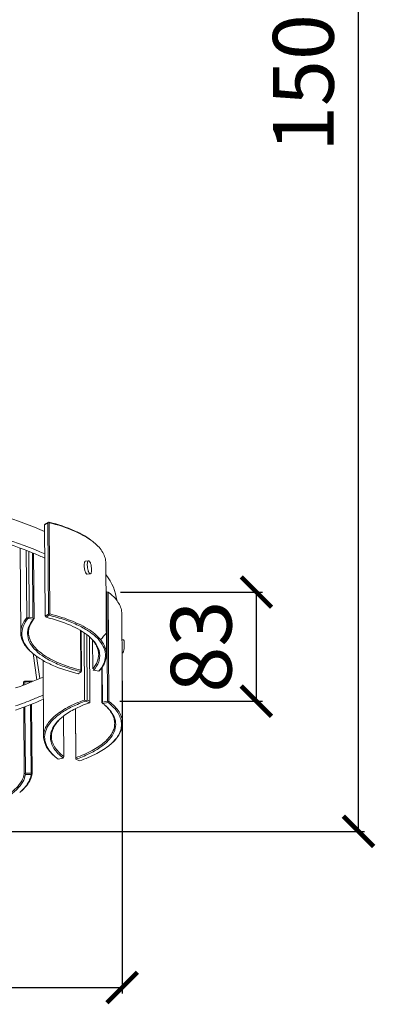
# Model space of a CAD drawing. Units: millimetres. Extents: x -605612898 to 17, y -1703671270 to 113.
# Drawn here: x -605611685 to -605611393, y -1703670686 to -1703669876 of the extents above; entities that cross this region are included whole.
import ezdxf

# ---------------------------------------------------------------- set-up
doc = ezdxf.new("R2010")
doc.units = ezdxf.units.MM
doc.layers.get('0').update_dxf_attribs({"lineweight": 9, "true_color": 0x1c1c1c})
doc.layers.get('Defpoints').update_dxf_attribs({"color": 3, "lineweight": 0})
doc.styles.add('2F обычный', font='Montserrat-Light.ttf', dxfattribs={"width": 0.8})
doc.dimstyles.new('stroitelniy3', dxfattribs={"dimtxt": 80, "dimasz": 30, "dimexe": 5, "dimexo": 10, "dimgap": 20, "dimtad": 1, "dimtoh": 1, "dimdec": 0, "dimrnd": 5, "dimtxsty": '2F обычный', "dimblk": 'ARCHTICK', "dimcen": 0.09, "dimdle": 2, "dimadec": 0, "dimazin": 2, "dimtfac": 1, "dimtdec": 0, "dimtmove": 1, "dimatfit": 3, "dimfxl": 10, "dimtfill": 1, "dimtolj": 1, "dimtzin": 0, "dimarcsym": 1})

# ---------------------------------------------------------------- blocks, each defined once
blk = doc.blocks.new('_ArchTick')
at = {"color": 0, "linetype": 'ByBlock', "const_width": 0.15}
blk.add_lwpolyline([(-0.5, -0.5), (0.5, 0.5)], dxfattribs=at)
blk = doc.blocks.new('*D180')
at = {"color": 0, "lineweight": -2, "transparency": 16777216}
for p, q in [((-605612223.04, -1703670419.89), (-605612223.04, -1703670677.29)), ((-605611601.12, -1703670419.89), (-605611601.12, -1703670677.29)), ((-605612225.04, -1703670672.29), (-605611599.12, -1703670672.29))]:
    blk.add_line(p, q, dxfattribs=at)
at = {"layer": 'Defpoints', "color": 0, "lineweight": 30, "transparency": 16777216}
for p in [(-605612223.04, -1703670409.89), (-605611601.12, -1703670409.89), (-605611601.12, -1703670672.29)]:
    blk.add_point(p, dxfattribs=at)
at = {"color": 0, "lineweight": -2, "transparency": 16777216, "xscale": 25, "yscale": 25, "zscale": 25, "rotation": 180}
blk.add_blockref('_ArchTick', (-605612223.04, -1703670672.29), dxfattribs=at)
at = {"color": 0, "lineweight": -2, "transparency": 16777216, "xscale": 25, "yscale": 25, "zscale": 25}
blk.add_blockref('_ArchTick', (-605611601.12, -1703670672.29), dxfattribs=at)
at = {"color": 0, "transparency": 16777216, "insert": (-605611912.08, -1703670626.93), "char_height": 50, "attachment_point": 5, "style": '2F обычный', "bg_fill": 3, "box_fill_scale": 1.1, "bg_fill_color": 256, "bg_fill_true_color": 13158600, "bg_fill_transparency": 0}
blk.add_mtext('\\A1;620', dxfattribs=at)
blk = doc.blocks.new('*D181')
at = {"color": 0, "lineweight": -2, "transparency": 16777216}
for p, q in [((-605611602.58, -1703670346.91), (-605611485.79, -1703670346.91)), ((-605611490.79, -1703670438.7), (-605611490.79, -1703670344.91)), ((-605611603.17, -1703670436.7), (-605611485.79, -1703670436.7))]:
    blk.add_line(p, q, dxfattribs=at)
at = {"layer": 'Defpoints', "color": 0, "lineweight": 30, "transparency": 16777216}
for p in [(-605611612.58, -1703670346.91), (-605611490.79, -1703670346.91), (-605611613.17, -1703670436.7)]:
    blk.add_point(p, dxfattribs=at)
at = {"color": 0, "transparency": 16777216, "insert": (-605611536.15, -1703670391.8), "char_height": 50, "attachment_point": 5, "rotation": 90, "style": '2F обычный', "bg_fill": 3, "box_fill_scale": 1.1, "bg_fill_color": 256, "bg_fill_true_color": 13158600, "bg_fill_transparency": 0}
blk.add_mtext('\\A1;83', dxfattribs=at)
at = {"color": 0, "lineweight": -2, "transparency": 16777216, "xscale": 25, "yscale": 25, "zscale": 25}
for p, rotation in [((-605611490.79, -1703670346.91), 90), ((-605611490.79, -1703670436.7), 270)]:
    blk.add_blockref('_ArchTick', p, dxfattribs=dict(at, rotation=rotation))
blk = doc.blocks.new('*D182')
at = {"color": 0, "lineweight": -2, "transparency": 16777216}
for p, q in [((-605611406.78, -1703670545.82), (-605611406.78, -1703669272.55)), ((-605611901.93, -1703669274.55), (-605611401.78, -1703669274.55)), ((-605611892.91, -1703670543.82), (-605611401.78, -1703670543.82))]:
    blk.add_line(p, q, dxfattribs=at)
at = {"layer": 'Defpoints', "color": 0, "lineweight": 30, "transparency": 16777216}
for p in [(-605611911.93, -1703669274.55), (-605611406.78, -1703669274.55), (-605611902.91, -1703670543.82)]:
    blk.add_point(p, dxfattribs=at)
at = {"color": 0, "lineweight": -2, "transparency": 16777216, "xscale": 25, "yscale": 25, "zscale": 25}
for p, rotation in [((-605611406.78, -1703669274.55), 90), ((-605611406.78, -1703670543.82), 270)]:
    blk.add_blockref('_ArchTick', p, dxfattribs=dict(at, rotation=rotation))
at = {"color": 0, "transparency": 16777216, "insert": (-605611452.14, -1703669909.19), "char_height": 50, "attachment_point": 5, "rotation": 90, "style": '2F обычный', "bg_fill": 3, "box_fill_scale": 1.1, "bg_fill_color": 256, "bg_fill_true_color": 13158600, "bg_fill_transparency": 0}
blk.add_mtext('\\A1;1500', dxfattribs=at)

msp = doc.modelspace()

# ---------------------------------------------------------------- linework, layer by layer
at = {"linetype": 'Continuous'}
for p, q in [((-605611662.38, -1703670289.95), (-605611664.93, -1703670291.53)), ((-605611664.8, -1703670291.37), (-605611664.93, -1703670291.53)), ((-605611664.93, -1703670291.53), (-605611664.36, -1703670366.65)), ((-605611664.21, -1703670290.91), (-605611664.8, -1703670291.37)), ((-605611661.66, -1703670289.33), (-605611664.21, -1703670290.91)), ((-605611662.38, -1703670289.95), (-605611661.79, -1703670289.49)), ((-605611661.82, -1703670365.07), (-605611662.38, -1703670289.95)), ((-605611661.66, -1703670289.33), (-605611661.79, -1703670289.49)), ((-605611660.62, -1703670364.96), (-605611661.19, -1703670289.84)), ((-605611684.55, -1703670380.37), (-605611685.08, -1703670310.74)), ((-605611679.65, -1703670367.96), (-605611680.07, -1703670312.62)), ((-605611677.6, -1703670367.55), (-605611678.01, -1703670313.42)), ((-605611674.94, -1703670314.64), (-605611674.54, -1703670367.93)), ((-605611673.93, -1703670315.06), (-605611673.52, -1703670368.72)), ((-605611614, -1703670398.17), (-605611614.57, -1703670323.04)), ((-605611613.17, -1703670436.7), (-605611613.74, -1703670346.77)), ((-605611612.01, -1703670436.84), (-605611612.58, -1703670346.91)), ((-605611661.82, -1703670365.07), (-605611664.36, -1703670366.65)), ((-605611661.09, -1703670366.04), (-605611663.63, -1703670367.62)), ((-605611661.82, -1703670365.07), (-605611661.22, -1703670365.42)), ((-605611661.22, -1703670365.42), (-605611660.62, -1703670364.96)), ((-605611661.09, -1703670366.04), (-605611661.22, -1703670365.42)), ((-605611600.84, -1703670454.86), (-605611601.41, -1703670364.93)), ((-605611677.6, -1703670367.55), (-605611678.62, -1703670368.51)), ((-605611678.59, -1703670368.57), (-605611678.62, -1703670368.51)), ((-605611678.59, -1703670368.57), (-605611674.11, -1703670369.13)), ((-605611677.6, -1703670367.55), (-605611674.54, -1703670367.93)), ((-605611674.03, -1703670369.06), (-605611674.54, -1703670367.93)), ((-605611674.11, -1703670369.13), (-605611674.03, -1703670369.06)), ((-605611664.36, -1703670366.65), (-605611664.23, -1703670367.28)), ((-605611664.23, -1703670367.28), (-605611663.63, -1703670367.62)), ((-605611635.31, -1703670378.64), (-605611635.06, -1703670411.27)), ((-605611634.84, -1703670378.92), (-605611634.59, -1703670412.13)), ((-605611632.16, -1703670435.73), (-605611632.51, -1703670380.28)), ((-605611629.87, -1703670435.77), (-605611630.2, -1703670381.93)), ((-605611628.06, -1703670383.66), (-605611627.74, -1703670436.7)), ((-605611625.43, -1703670386.61), (-605611625.26, -1703670410.1)), ((-605611671.29, -1703670419.09), (-605611674.43, -1703670397.56)), ((-605611668.81, -1703670418.05), (-605611671.47, -1703670399.87)), ((-605611665.75, -1703670465.75), (-605611666.13, -1703670403.27)), ((-605611634.91, -1703670412.5), (-605611637.45, -1703670414.08)), ((-605611634.82, -1703670412.43), (-605611635.06, -1703670411.27)), ((-605611634.91, -1703670412.5), (-605611634.82, -1703670412.43)), ((-605611634.59, -1703670412.13), (-605611634.82, -1703670412.43)), ((-605611624.71, -1703670411.31), (-605611620.22, -1703670411.88)), ((-605611620.22, -1703670411.88), (-605611619.14, -1703670410.86)), ((-605611617.9, -1703670409.28), (-605611617.74, -1703670438.03)), ((-605611617.88, -1703670409.25), (-605611617.87, -1703670410.64)), ((-605611617.53, -1703670408.75), (-605611617.37, -1703670437.58)), ((-605611682.17, -1703670421), (-605611681.73, -1703670420.45)), ((-605611682.17, -1703670421), (-605611682.16, -1703670423.37)), ((-605611681.73, -1703670420.45), (-605611681.28, -1703670420.68)), ((-605611674.23, -1703670420.3), (-605611681.32, -1703670420.22)), ((-605611675.33, -1703670420.74), (-605611681.28, -1703670420.68)), ((-605611681.28, -1703670420.68), (-605611681.26, -1703670423.04)), ((-605611675.16, -1703670496.21), (-605611675.59, -1703670439.13)), ((-605611629.87, -1703670435.77), (-605611631.01, -1703670436.5)), ((-605611631.01, -1703670436.56), (-605611631.01, -1703670436.5)), ((-605611631.01, -1703670436.56), (-605611627.89, -1703670437.94)), ((-605611629.87, -1703670435.77), (-605611627.74, -1703670436.7)), ((-605611627.89, -1703670437.94), (-605611627.8, -1703670437.88)), ((-605611627.8, -1703670437.88), (-605611627.74, -1703670436.7)), ((-605611617.37, -1703670437.58), (-605611617.55, -1703670438.2)), ((-605611617.55, -1703670438.2), (-605611616.97, -1703670438.67)), ((-605611613.17, -1703670436.7), (-605611617.37, -1703670437.58)), ((-605611612.77, -1703670437.79), (-605611616.97, -1703670438.67)), ((-605611613.17, -1703670436.7), (-605611612.59, -1703670437.16)), ((-605611682.02, -1703670441.61), (-605611681.61, -1703670496.13)), ((-605611681.12, -1703670441.27), (-605611680.71, -1703670495.81)), ((-605611675.98, -1703670495.86), (-605611676.41, -1703670439.46)), ((-605611639.65, -1703670443.02), (-605611639.34, -1703670484.48)), ((-605611639.58, -1703670442.98), (-605611639.27, -1703670483.22)), ((-605611649.43, -1703670449.05), (-605611649.18, -1703670482.32)), ((-605611653.81, -1703670484.41), (-605611655.11, -1703670483.38)), ((-605611649.61, -1703670483.53), (-605611653.81, -1703670484.41)), ((-605611649.61, -1703670483.53), (-605611649.53, -1703670483.48)), ((-605611649.53, -1703670483.48), (-605611649.18, -1703670482.32)), ((-605611639.34, -1703670484.48), (-605611639.27, -1703670483.22)), ((-605611639.34, -1703670484.48), (-605611636.22, -1703670485.86)), ((-605611680.71, -1703670495.81), (-605611681.16, -1703670496.36)), ((-605611675.98, -1703670495.86), (-605611680.71, -1703670495.81)), ((-605611675.98, -1703670495.86), (-605611675.57, -1703670496.43)), ((-605611676.01, -1703670496.99), (-605611680.74, -1703670496.93))]:
    msp.add_line(p, q, dxfattribs=at)
for p, q in [((-605611631.36, -1703670321.56), (-605611628.82, -1703670321.19)), ((-605611629.82, -1703670332.21), (-605611627.28, -1703670331.84)), ((-605611612.58, -1703670346.91), (-605611613.74, -1703670346.77)), ((-605611601.25, -1703670386.17), (-605611600.01, -1703670386.25)), ((-605611601.16, -1703670396.95), (-605611600.73, -1703670396.98))]:
    msp.add_line(p, q)
for centre, radius, start, end in [((-605611825.72, -1703670576.38), 330.42, 60.13597, 60.25603), ((-605611701.58, -1703670450.41), 165.95, 75.87198, 76.08324), ((-605611653.37, -1703670341.37), 45.66, 50.6585, 51.89101), ((-605611558.12, -1703670137.66), 260.41, 242.17967, 242.43681), ((-605611633.46, -1703670428.53), 71.99, 123.81631, 124.29931), ((-605611652.62, -1703670385.74), 26.96, 140.84818, 142.343), ((-605611655.85, -1703670415.8), 42.48, 50.65374, 51.17515), ((-605611650.27, -1703670368.84), 37.53, 225.83928, 227.83125), ((-605611648.43, -1703670366.82), 40.27, 227.82545, 229.27646), ((-605611646.8, -1703670364.93), 42.76, 229.27602, 230.65895), ((-605612191.35, -1703670666.21), 621.33, 24.22044, 24.34315), ((-605611642.46, -1703670392.73), 29.35, 319.26873, 322.23451), ((-605611792.49, -1703670218.47), 230.35, 298.74078, 298.85673), ((-605611413.89, -1703670109.71), 392.35, 236.19712, 236.40006), ((-605611649.34, -1703670473.92), 47.81, 48.33381, 48.63373), ((-605611644.16, -1703670474.34), 44.85, 51.68732, 52.68041), ((-605611642.96, -1703670472.82), 42.92, 50.65389, 51.68755), ((-605611888.67, -1703670356.95), 287.5, 343.66935, 343.79813), ((-605611762.21, -1703670173.32), 303.32, 299.55695, 299.68291), ((-605611623.71, -1703670482.68), 42.39, 129.77596, 130.20871), ((-605611638.82, -1703670439.99), 42.76, 310.20339, 311.59592), ((-605611628, -1703670450.32), 42.76, 229.26205, 230.65788), ((-605611756.13, -1703670642.4), 164.16, 62.82539, 63.00215), ((-605611943.57, -1703670686.5), 324.06, 35.80057, 35.92567), ((-605611952.57, -1703670275.04), 354.6, 321.25143, 321.36646), ((-605611746.01, -1703670367.57), 146.85, 298.66439, 298.84618), ((-605611691.14, -1703670494.09), 16.12, 351.31118, 352.44536), ((-605611712.99, -1703670479.15), 42.74, 310.20238, 311.56513), ((-605611711.89, -1703670480.4), 41.08, 311.57112, 312.03654)]:
    msp.add_arc(centre, radius, start, end, dxfattribs=at)
for centre, start_param, end_param in [((-605611912.08, -1703670356.73), 3.774618, 4.130009), ((-605611912.08, -1703670375.02), 3.773856, 4.129534), ((-605611912.08, -1703670356.73), 3.171752, 3.384718), ((-605611912.08, -1703670356.73), 2.845308, 2.903412), ((-605611912.08, -1703670356.73), 2.385644, 2.502178), ((-605611912.08, -1703670375.02), 2.386297, 2.502777)]:
    msp.add_ellipse(centre, major_axis=(-306.61, 0), ratio=0.328563, start_param=start_param, end_param=end_param)
for points, knots in [([(-605611625.19, -1703670305.44), (-605611627.36, -1703670303.74), (-605611632.31, -1703670300.51), (-605611644.14, -1703670294.72), (-605611654.13, -1703670291.59), (-605611661.19, -1703670289.84)], [0, 0, 0, 0, 0.20955, 0.447199, 1, 1, 1, 1]), ([(-605611625.21, -1703670305.41), (-605611627.33, -1703670303.68), (-605611632.21, -1703670300.37), (-605611643.99, -1703670294.45), (-605611653.99, -1703670291.26), (-605611661.07, -1703670289.48)], [0, 0, 0, 0, 0.208214, 0.445374, 1, 1, 1, 1]), ([(-605611614.57, -1703670323.04), (-605611614.58, -1703670321.56), (-605611615.04, -1703670318.5), (-605611617.02, -1703670314.08), (-605611620.2, -1703670309.83), (-605611622.91, -1703670307.3), (-605611624.43, -1703670306.06)], [0, 0, 0, 0, 0.219234, 0.452269, 0.710124, 1, 1, 1, 1]), ([(-605611601.41, -1703670364.93), (-605611601.42, -1703670363.45), (-605611601.88, -1703670360.38), (-605611603.86, -1703670355.96), (-605611607.04, -1703670351.72), (-605611609.75, -1703670349.18), (-605611612.58, -1703670346.91)], [0, 0, 0, 0, 0.219227, 0.452256, 0.710096, 1, 1, 1, 1]), ([(-605611619.26, -1703670410.7), (-605611617.79, -1703670408.81), (-605611615.43, -1703670404.81), (-605611614.41, -1703670397.94), (-605611616.42, -1703670391.17), (-605611621.08, -1703670384.92), (-605611628.1, -1703670379.19), (-605611637.31, -1703670374.02), (-605611648.51, -1703670369.51), (-605611656.72, -1703670367.13), (-605611661.09, -1703670366.04)], [0, 0, 0, 0, 0.098643, 0.18735, 0.277894, 0.381249, 0.503986, 0.648529, 0.814549, 1, 1, 1, 1]), ([(-605611614, -1703670398.17), (-605611614.01, -1703670396.5), (-605611614.62, -1703670393), (-605611617.15, -1703670388.03), (-605611621.18, -1703670383.31), (-605611626.64, -1703670378.86), (-605611633.44, -1703670374.74), (-605611644.68, -1703670369.49), (-605611654.04, -1703670366.6), (-605611660.62, -1703670364.96)], [0, 0, 0, 0, 0.082711, 0.171952, 0.272653, 0.387712, 0.518354, 0.664618, 1, 1, 1, 1]), ([(-605611684.55, -1703670380.37), (-605611684.57, -1703670378.24), (-605611683.63, -1703670373.69), (-605611681.16, -1703670369.81), (-605611679.65, -1703670367.96)], [0, 0, 0, 0, 0.471414, 1, 1, 1, 1]), ([(-605611676.41, -1703670395.77), (-605611678.41, -1703670393.82), (-605611681.77, -1703670389.76), (-605611684.2, -1703670382.39), (-605611683.03, -1703670374.87), (-605611680.28, -1703670370.59), (-605611678.59, -1703670368.57)], [0, 0, 0, 0, 0.27461, 0.510662, 0.740643, 1, 1, 1, 1]), ([(-605611674.11, -1703670369.13), (-605611675.63, -1703670370.95), (-605611678.11, -1703670374.77), (-605611679.43, -1703670381.42), (-605611677.74, -1703670388.03), (-605611673.4, -1703670394.13), (-605611666.72, -1703670399.71), (-605611657.88, -1703670404.75), (-605611647.08, -1703670409.14), (-605611639.14, -1703670411.45), (-605611634.91, -1703670412.5)], [0, 0, 0, 0, 0.100845, 0.190342, 0.280416, 0.382731, 0.504485, 0.648411, 0.814278, 1, 1, 1, 1]), ([(-605611673.96, -1703670369.27), (-605611675.24, -1703670370.93), (-605611677.33, -1703670374.41), (-605611678.11, -1703670378.43), (-605611678.1, -1703670380.32)], [0, 0, 0, 0, 0.526184, 1, 1, 1, 1]), ([(-605611663.63, -1703670367.62), (-605611656.85, -1703670369.3), (-605611647.27, -1703670372.32), (-605611635.96, -1703670377.92), (-605611631.26, -1703670381.05), (-605611629.21, -1703670382.7)], [0, 0, 0, 0, 0.554085, 0.791414, 1, 1, 1, 1]), ([(-605611674.69, -1703670397.36), (-605611676.2, -1703670396.12), (-605611678.92, -1703670393.58), (-605611682.1, -1703670389.33), (-605611684.07, -1703670384.91), (-605611684.54, -1703670381.85), (-605611684.55, -1703670380.37)], [0, 0, 0, 0, 0.289877, 0.547732, 0.780767, 1, 1, 1, 1]), ([(-605611678.1, -1703670380.32), (-605611678.09, -1703670381.87), (-605611677.53, -1703670385.12), (-605611675.2, -1703670389.74), (-605611671.48, -1703670394.14), (-605611664.32, -1703670400.01), (-605611652.1, -1703670406.28), (-605611641.15, -1703670409.73), (-605611635.06, -1703670411.27)], [0, 0, 0, 0, 0.083032, 0.172521, 0.273362, 0.388453, 0.664788, 1, 1, 1, 1]), ([(-605611628.91, -1703670382.95), (-605611626.52, -1703670384.91), (-605611622.46, -1703670388.99), (-605611619.63, -1703670395.53), (-605611619.51, -1703670400.61), (-605611620.67, -1703670405.74), (-605611622.9, -1703670409.22), (-605611624.7, -1703670411.31)], [0, 0, 0, 0, 0.284248, 0.520698, 0.632297, 0.746293, 1, 1, 1, 1]), ([(-605611628.91, -1703670382.96), (-605611627.61, -1703670384.09), (-605611625.27, -1703670386.38), (-605611622.55, -1703670390.2), (-605611620.86, -1703670394.16), (-605611620.46, -1703670396.9), (-605611620.45, -1703670398.22)], [0, 0, 0, 0, 0.287431, 0.544663, 0.778722, 1, 1, 1, 1]), ([(-605611637.45, -1703670414.08), (-605611644.66, -1703670412.3), (-605611654.83, -1703670409.09), (-605611666.81, -1703670403.11), (-605611671.76, -1703670399.76), (-605611673.91, -1703670398)], [0, 0, 0, 0, 0.555061, 0.792147, 1, 1, 1, 1]), ([(-605611620.45, -1703670398.22), (-605611620.44, -1703670400.26), (-605611621.36, -1703670404.64), (-605611623.78, -1703670408.33), (-605611625.26, -1703670410.1)], [0, 0, 0, 0, 0.47031, 1, 1, 1, 1]), ([(-605611619.14, -1703670410.86), (-605611617.56, -1703670408.98), (-605611614.97, -1703670405.03), (-605611613.98, -1703670400.35), (-605611614, -1703670398.17)], [0, 0, 0, 0, 0.529755, 1, 1, 1, 1]), ([(-605611665.75, -1703670465.75), (-605611665.77, -1703670464.35), (-605611665.39, -1703670461.43), (-605611663.66, -1703670457.2), (-605611660.84, -1703670453.09), (-605611655.37, -1703670447.53), (-605611645.81, -1703670441.26), (-605611637.05, -1703670437.5), (-605611632.16, -1703670435.73)], [0, 0, 0, 0, 0.088776, 0.182643, 0.285746, 0.400895, 0.672271, 1, 1, 1, 1]), ([(-605611655.91, -1703670482.71), (-605611657.92, -1703670480.97), (-605611661.39, -1703670477.38), (-605611664.68, -1703670470.99), (-605611665.2, -1703670464.25), (-605611662.86, -1703670457.67), (-605611658.02, -1703670451.55), (-605611650.93, -1703670445.89), (-605611641.74, -1703670440.75), (-605611634.78, -1703670437.91), (-605611631.01, -1703670436.56)], [0, 0, 0, 0, 0.11978, 0.222171, 0.316433, 0.414972, 0.52844, 0.662851, 0.820231, 1, 1, 1, 1]), ([(-605611627.89, -1703670437.94), (-605611632.34, -1703670439.52), (-605611640.37, -1703670442.9), (-605611647.78, -1703670447.56), (-605611650.83, -1703670450.1)], [0, 0, 0, 0, 0.54394, 1, 1, 1, 1]), ([(-605611610.43, -1703670471.97), (-605611609, -1703670470.69), (-605611606.44, -1703670468.08), (-605611603.53, -1703670463.74), (-605611601.86, -1703670459.25), (-605611601.51, -1703670454.67), (-605611602.5, -1703670450.13), (-605611604.78, -1703670445.73), (-605611608.26, -1703670441.52), (-605611611.16, -1703670439.01), (-605611612.77, -1703670437.79)], [0, 0, 0, 0, 0.141451, 0.267283, 0.381531, 0.490169, 0.600371, 0.718953, 0.851096, 1, 1, 1, 1]), ([(-605611600.84, -1703670454.86), (-605611600.85, -1703670453.28), (-605611601.39, -1703670449.99), (-605611603.64, -1703670445.29), (-605611607.25, -1703670440.79), (-605611610.3, -1703670438.13), (-605611612.01, -1703670436.84)], [0, 0, 0, 0, 0.216199, 0.447744, 0.706552, 1, 1, 1, 1]), ([(-605611615.75, -1703670439.63), (-605611613.71, -1703670441.31), (-605611610.19, -1703670444.77), (-605611606.76, -1703670450.96), (-605611606.07, -1703670457.54), (-605611608.24, -1703670463.97), (-605611612.92, -1703670469.94), (-605611619.83, -1703670475.45), (-605611628.82, -1703670480.44), (-605611635.64, -1703670483.19), (-605611639.34, -1703670484.48)], [0, 0, 0, 0, 0.121498, 0.224658, 0.318692, 0.416391, 0.528988, 0.662842, 0.820058, 1, 1, 1, 1]), ([(-605611615.73, -1703670439.66), (-605611614.43, -1703670440.79), (-605611612.1, -1703670443.08), (-605611609.39, -1703670446.9), (-605611607.7, -1703670450.85), (-605611607.3, -1703670453.58), (-605611607.29, -1703670454.9)], [0, 0, 0, 0, 0.287407, 0.544605, 0.778683, 1, 1, 1, 1]), ([(-605611651.07, -1703670450.31), (-605611652.53, -1703670451.54), (-605611655.13, -1703670454.05), (-605611658.12, -1703670458.25), (-605611659.89, -1703670462.61), (-605611660.36, -1703670467.07), (-605611659.49, -1703670471.5), (-605611657.34, -1703670475.79), (-605611653.99, -1703670479.89), (-605611651.18, -1703670482.33), (-605611649.61, -1703670483.53)], [0, 0, 0, 0, 0.143553, 0.270798, 0.385641, 0.49406, 0.603432, 0.720908, 0.851964, 1, 1, 1, 1]), ([(-605611651.07, -1703670450.32), (-605611652.36, -1703670451.46), (-605611654.66, -1703670453.8), (-605611657.32, -1703670457.66), (-605611658.95, -1703670461.64), (-605611659.31, -1703670464.38), (-605611659.3, -1703670465.7)], [0, 0, 0, 0, 0.287442, 0.544678, 0.778732, 1, 1, 1, 1]), ([(-605611607.29, -1703670454.9), (-605611607.28, -1703670456.24), (-605611607.65, -1703670458.99), (-605611609.29, -1703670462.99), (-605611611.98, -1703670466.87), (-605611617.19, -1703670472.11), (-605611626.29, -1703670478.03), (-605611634.62, -1703670481.56), (-605611639.27, -1703670483.22)], [0, 0, 0, 0, 0.088474, 0.182105, 0.285075, 0.400204, 0.671825, 1, 1, 1, 1]), ([(-605611610.45, -1703670471.99), (-605611608.95, -1703670470.73), (-605611606.28, -1703670468.15), (-605611603.16, -1703670463.86), (-605611601.25, -1703670459.41), (-605611600.83, -1703670456.34), (-605611600.84, -1703670454.86)], [0, 0, 0, 0, 0.289876, 0.547732, 0.780767, 1, 1, 1, 1]), ([(-605611655.89, -1703670482.74), (-605611657.41, -1703670481.5), (-605611660.12, -1703670478.96), (-605611663.3, -1703670474.72), (-605611665.28, -1703670470.3), (-605611665.74, -1703670467.23), (-605611665.75, -1703670465.75)], [0, 0, 0, 0, 0.289896, 0.547739, 0.780771, 1, 1, 1, 1]), ([(-605611659.3, -1703670465.7), (-605611659.29, -1703670467.16), (-605611658.81, -1703670470.18), (-605611656.77, -1703670474.51), (-605611653.5, -1703670478.66), (-605611650.73, -1703670481.12), (-605611649.18, -1703670482.32)], [0, 0, 0, 0, 0.217045, 0.449003, 0.707538, 1, 1, 1, 1]), ([(-605611636.22, -1703670485.86), (-605611631.34, -1703670484.15), (-605611622.58, -1703670480.51), (-605611614.5, -1703670475.42), (-605611611.22, -1703670472.65)], [0, 0, 0, 0, 0.545487, 1, 1, 1, 1]), ([(-605611680.74, -1703670496.93), (-605611681.03, -1703670499.11), (-605611682.72, -1703670503.68), (-605611687.75, -1703670509.73), (-605611695.08, -1703670515.3), (-605611704.55, -1703670520.31), (-605611715.95, -1703670524.67), (-605611733.94, -1703670529.63), (-605611748.41, -1703670531.76), (-605611758.41, -1703670532.6)], [0, 0, 0, 0, 0.073037, 0.157917, 0.259211, 0.378249, 0.514303, 0.665344, 1, 1, 1, 1]), ([(-605611681.61, -1703670496.13), (-605611681.89, -1703670498.27), (-605611683.55, -1703670502.76), (-605611688.47, -1703670508.72), (-605611695.64, -1703670514.22), (-605611704.92, -1703670519.17), (-605611716.08, -1703670523.49), (-605611733.73, -1703670528.41), (-605611747.93, -1703670530.54), (-605611757.75, -1703670531.41)], [0, 0, 0, 0, 0.073206, 0.158166, 0.259438, 0.378379, 0.514308, 0.665247, 1, 1, 1, 1]), ([(-605611684.63, -1703670511.14), (-605611682.18, -1703670509.07), (-605611678.02, -1703670504.77), (-605611675.61, -1703670499.17), (-605611675.21, -1703670496.52)], [0, 0, 0, 0, 0.545337, 1, 1, 1, 1]), ([(-605611684.39, -1703670510.91), (-605611682.17, -1703670508.91), (-605611678.43, -1703670504.77), (-605611676.34, -1703670499.48), (-605611676.01, -1703670496.99)], [0, 0, 0, 0, 0.542127, 1, 1, 1, 1])]:
    msp.add_open_spline(points, degree=3, knots=knots, dxfattribs=at)
for points, knots in [([(-605611664.72, -1703670319.04), (-605611667.65, -1703670317.7), (-605611670.68, -1703670316.39), (-605611684.09, -1703670310.88), (-605611695.46, -1703670306.92), (-605611718.88, -1703670299.98), (-605611730.78, -1703670296.95), (-605611743.3, -1703670294.22)], [3.7662818, 3.7662818, 3.7662818, 3.7662818, 3.8158811, 3.8158811, 3.978919, 3.978919, 4.1267604, 4.1267604, 4.1267604, 4.1267604]), ([(-605611631.36, -1703670321.56), (-605611631.44, -1703670321.57), (-605611631.6, -1703670321.64), (-605611631.81, -1703670321.85), (-605611631.98, -1703670322.16), (-605611632.19, -1703670322.74), (-605611632.35, -1703670323.67), (-605611632.38, -1703670324.47), (-605611632.37, -1703670324.91)], [0, 0, 0, 0, 0.065003, 0.141381, 0.235824, 0.350845, 0.641304, 1, 1, 1, 1]), ([(-605611632.37, -1703670324.91), (-605611632.37, -1703670325.78), (-605611632.24, -1703670327.09), (-605611631.9, -1703670328.77), (-605611631.56, -1703670329.92), (-605611631.22, -1703670330.77), (-605611630.92, -1703670331.33), (-605611630.59, -1703670331.83), (-605611630.16, -1703670332.25), (-605611629.82, -1703670332.21)], [0, 0, 0, 0, 0.324301, 0.487011, 0.637869, 0.768826, 0.82487, 0.873894, 1, 1, 1, 1]), ([(-605611628.82, -1703670321.19), (-605611628.9, -1703670321.2), (-605611629.07, -1703670321.27), (-605611629.27, -1703670321.49), (-605611629.44, -1703670321.79), (-605611629.65, -1703670322.37), (-605611629.81, -1703670323.3), (-605611629.84, -1703670324.1), (-605611629.84, -1703670324.54)], [0, 0, 0, 0, 0.065003, 0.141381, 0.235824, 0.350845, 0.641304, 1, 1, 1, 1]), ([(-605611629.84, -1703670324.54), (-605611629.83, -1703670325.41), (-605611629.71, -1703670326.72), (-605611629.36, -1703670328.41), (-605611629.02, -1703670329.56), (-605611628.69, -1703670330.4), (-605611628.38, -1703670330.96), (-605611628.05, -1703670331.47), (-605611627.62, -1703670331.89), (-605611627.28, -1703670331.84)], [0, 0, 0, 0, 0.324301, 0.487011, 0.637869, 0.768826, 0.82487, 0.873894, 1, 1, 1, 1]), ([(-605611626.27, -1703670328.49), (-605611626.27, -1703670327.62), (-605611626.4, -1703670326.31), (-605611626.74, -1703670324.63), (-605611627.08, -1703670323.48), (-605611627.42, -1703670322.63), (-605611627.72, -1703670322.07), (-605611628.05, -1703670321.56), (-605611628.48, -1703670321.14), (-605611628.82, -1703670321.19)], [0, 0, 0, 0, 0.324301, 0.487011, 0.637869, 0.768826, 0.82487, 0.873894, 1, 1, 1, 1]), ([(-605611627.28, -1703670331.84), (-605611627.2, -1703670331.83), (-605611627.04, -1703670331.76), (-605611626.83, -1703670331.55), (-605611626.66, -1703670331.24), (-605611626.45, -1703670330.66), (-605611626.29, -1703670329.73), (-605611626.26, -1703670328.93), (-605611626.27, -1703670328.49)], [0, 0, 0, 0, 0.065003, 0.141381, 0.235824, 0.350845, 0.641304, 1, 1, 1, 1]), ([(-605611599.38, -1703670389.54), (-605611599.37, -1703670390.41), (-605611599.44, -1703670392.1), (-605611599.68, -1703670394.13), (-605611599.95, -1703670395.42), (-605611600.11, -1703670396), (-605611600.23, -1703670396.35), (-605611600.35, -1703670396.62), (-605611600.48, -1703670396.85), (-605611600.63, -1703670396.99), (-605611600.73, -1703670396.98)], [0, 0, 0, 0, 0.337097, 0.660269, 0.792713, 0.848144, 0.89539, 0.933976, 0.963768, 1, 1, 1, 1]), ([(-605611600.01, -1703670386.25), (-605611599.89, -1703670386.26), (-605611599.74, -1703670386.48), (-605611599.64, -1703670386.8), (-605611599.55, -1703670387.19), (-605611599.48, -1703670387.67), (-605611599.4, -1703670388.46), (-605611599.38, -1703670389.09), (-605611599.38, -1703670389.54)], [0, 0, 0, 0, 0.101272, 0.189872, 0.305632, 0.447254, 0.612339, 1, 1, 1, 1]), ([(-605611688.88, -1703670440.66), (-605611683.9, -1703670438.91), (-605611679.12, -1703670437.1), (-605611671.6, -1703670434.03), (-605611668.74, -1703670432.81), (-605611665.96, -1703670431.56)], [2.391295, 2.391295, 2.391295, 2.391295, 2.4633502, 2.4633502, 2.5099298, 2.5099298, 2.5099298, 2.5099298])]:
    msp.add_open_spline(points, degree=3, knots=knots)
msp.add_open_spline([(-605611614.64, -1703670393.82), (-605611614.43, -1703670393.5), (-605611614.23, -1703670393.18), (-605611614.04, -1703670392.85)], degree=3)
msp.add_open_spline([(-605611682.17, -1703670421), (-605611682.29, -1703670421.88), (-605611682.49, -1703670422.75), (-605611682.75, -1703670423.59)], degree=3, dxfattribs=at)

# ---------------------------------------------------------------- next in the draw order: dimensions: what is measured, and where the dimension line sits
at = {"color": 252}
dim = msp.add_linear_dim(base=(-605611601.12, -1703670672.29), p1=(-605612223.04, -1703670409.89), p2=(-605611601.12, -1703670409.89), dimstyle='stroitelniy3', override={"dimtxt": 50, "dimasz": 25}, dxfattribs=at)
dim.commit()
dim.dimension.update_dxf_attribs({"geometry": '*D180', "text_midpoint": (-605611912.08, -1703670626.93)})

# ---------------------------------------------------------------- next in the draw order: dimensions: what is measured, and where the dimension line sits
dim = msp.add_linear_dim(base=(-605611490.79, -1703670346.91), p1=(-605611613.17, -1703670436.7), p2=(-605611612.58, -1703670346.91), angle=90, text='83', dimstyle='stroitelniy3', override={"dimtxt": 50, "dimasz": 25}, dxfattribs=at)
dim.commit()
dim.dimension.update_dxf_attribs({"geometry": '*D181', "text_midpoint": (-605611490.79, -1703670391.8), "dimtype": 160})

# ---------------------------------------------------------------- next in the draw order: dimensions: what is measured, and where the dimension line sits
dim = msp.add_linear_dim(base=(-605611406.78, -1703669274.55), p1=(-605611902.91, -1703670543.82), p2=(-605611911.93, -1703669274.55), angle=90, text='1500', dimstyle='stroitelniy3', override={"dimtxt": 50, "dimasz": 25}, dxfattribs=at)
dim.commit()
dim.dimension.update_dxf_attribs({"geometry": '*D182', "text_midpoint": (-605611452.14, -1703669909.19)})

doc.saveas('drawing.dxf')
